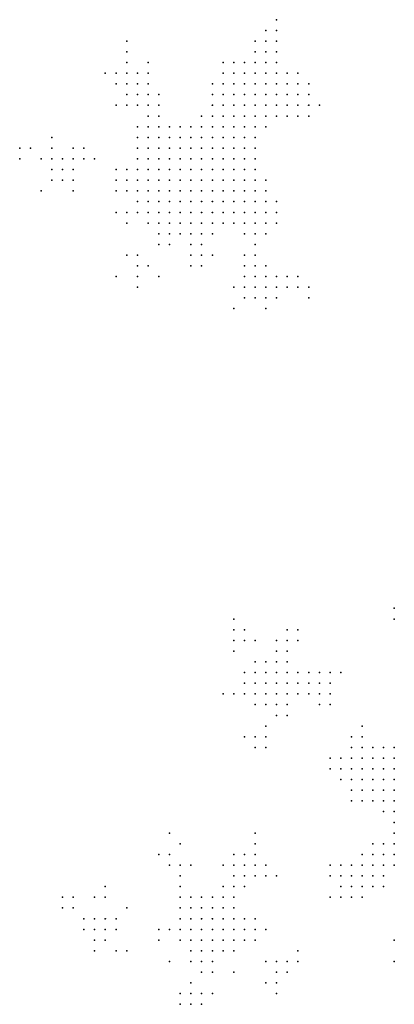
# Model space of a CAD drawing. Units: inches. Extents: x -1.18 to 1.18, y -1.13 to 1.13.
# Drawn here: x -0.94 to -0.87, y -0.98 to -0.8 of the extents above; entities that cross this region are included whole.
import ezdxf

# ---------------------------------------------------------------- set-up
doc = ezdxf.new("R2010")
doc.units = ezdxf.units.IN
doc.header["$MEASUREMENT"] = 0
doc.header["$PDMODE"] = 32
doc.header["$PDSIZE"] = 1e-05

msp = doc.modelspace()

# ---------------------------------------------------------------- linework, layer by layer
at = {"color": 0}
for p in [(-0.894, -0.796), (-0.896, -0.798), (-0.894, -0.798), (-0.922, -0.8), (-0.898, -0.8), (-0.896, -0.8), (-0.894, -0.8), (-0.922, -0.802), (-0.898, -0.802), (-0.896, -0.802), (-0.894, -0.802), (-0.922, -0.804), (-0.918, -0.804), (-0.904, -0.804), (-0.902, -0.804), (-0.9, -0.804), (-0.898, -0.804), (-0.896, -0.804), (-0.894, -0.804), (-0.926, -0.806), (-0.924, -0.806), (-0.922, -0.806), (-0.92, -0.806), (-0.918, -0.806), (-0.904, -0.806), (-0.902, -0.806), (-0.9, -0.806), (-0.898, -0.806), (-0.896, -0.806), (-0.894, -0.806), (-0.892, -0.806), (-0.89, -0.806), (-0.924, -0.808), (-0.922, -0.808), (-0.92, -0.808), (-0.918, -0.808), (-0.906, -0.808), (-0.904, -0.808), (-0.902, -0.808), (-0.9, -0.808), (-0.898, -0.808), (-0.896, -0.808), (-0.894, -0.808), (-0.892, -0.808), (-0.89, -0.808), (-0.888, -0.808), (-0.922, -0.81), (-0.92, -0.81), (-0.918, -0.81), (-0.916, -0.81), (-0.906, -0.81), (-0.904, -0.81), (-0.902, -0.81), (-0.9, -0.81), (-0.898, -0.81), (-0.896, -0.81), (-0.894, -0.81), (-0.892, -0.81), (-0.89, -0.81), (-0.888, -0.81), (-0.924, -0.812), (-0.922, -0.812), (-0.92, -0.812), (-0.918, -0.812), (-0.916, -0.812), (-0.906, -0.812), (-0.904, -0.812), (-0.902, -0.812), (-0.9, -0.812), (-0.898, -0.812), (-0.896, -0.812), (-0.894, -0.812), (-0.892, -0.812), (-0.89, -0.812), (-0.888, -0.812), (-0.886, -0.812), (-0.918, -0.814), (-0.916, -0.814), (-0.908, -0.814), (-0.906, -0.814), (-0.904, -0.814), (-0.902, -0.814), (-0.9, -0.814), (-0.898, -0.814), (-0.896, -0.814), (-0.894, -0.814), (-0.892, -0.814), (-0.89, -0.814), (-0.888, -0.814), (-0.92, -0.816), (-0.918, -0.816), (-0.916, -0.816), (-0.914, -0.816), (-0.912, -0.816), (-0.91, -0.816), (-0.908, -0.816), (-0.906, -0.816), (-0.904, -0.816), (-0.902, -0.816), (-0.9, -0.816), (-0.898, -0.816), (-0.896, -0.816), (-0.936, -0.818), (-0.92, -0.818), (-0.918, -0.818), (-0.916, -0.818), (-0.914, -0.818), (-0.912, -0.818), (-0.91, -0.818), (-0.908, -0.818), (-0.906, -0.818), (-0.904, -0.818), (-0.902, -0.818), (-0.9, -0.818), (-0.898, -0.818), (-0.942, -0.82), (-0.94, -0.82), (-0.936, -0.82), (-0.932, -0.82), (-0.93, -0.82), (-0.92, -0.82), (-0.918, -0.82), (-0.916, -0.82), (-0.914, -0.82), (-0.912, -0.82), (-0.91, -0.82), (-0.908, -0.82), (-0.906, -0.82), (-0.904, -0.82), (-0.902, -0.82), (-0.9, -0.82), (-0.898, -0.82), (-0.942, -0.822), (-0.938, -0.822), (-0.936, -0.822), (-0.934, -0.822), (-0.932, -0.822), (-0.93, -0.822), (-0.928, -0.822), (-0.92, -0.822), (-0.918, -0.822), (-0.916, -0.822), (-0.914, -0.822), (-0.912, -0.822), (-0.91, -0.822), (-0.908, -0.822), (-0.906, -0.822), (-0.904, -0.822), (-0.902, -0.822), (-0.9, -0.822), (-0.898, -0.822), (-0.936, -0.824), (-0.934, -0.824), (-0.932, -0.824), (-0.924, -0.824), (-0.922, -0.824), (-0.92, -0.824), (-0.918, -0.824), (-0.916, -0.824), (-0.914, -0.824), (-0.912, -0.824), (-0.91, -0.824), (-0.908, -0.824), (-0.906, -0.824), (-0.904, -0.824), (-0.902, -0.824), (-0.9, -0.824), (-0.898, -0.824), (-0.936, -0.826), (-0.934, -0.826), (-0.932, -0.826), (-0.924, -0.826), (-0.922, -0.826), (-0.92, -0.826), (-0.918, -0.826), (-0.916, -0.826), (-0.914, -0.826), (-0.912, -0.826), (-0.91, -0.826), (-0.908, -0.826), (-0.906, -0.826), (-0.904, -0.826), (-0.902, -0.826), (-0.9, -0.826), (-0.898, -0.826), (-0.896, -0.826), (-0.938, -0.828), (-0.932, -0.828), (-0.924, -0.828), (-0.922, -0.828), (-0.92, -0.828), (-0.918, -0.828), (-0.916, -0.828), (-0.914, -0.828), (-0.912, -0.828), (-0.91, -0.828), (-0.908, -0.828), (-0.906, -0.828), (-0.904, -0.828), (-0.902, -0.828), (-0.9, -0.828), (-0.898, -0.828), (-0.896, -0.828), (-0.92, -0.83), (-0.918, -0.83), (-0.916, -0.83), (-0.914, -0.83), (-0.912, -0.83), (-0.91, -0.83), (-0.908, -0.83), (-0.906, -0.83), (-0.904, -0.83), (-0.902, -0.83), (-0.9, -0.83), (-0.898, -0.83), (-0.896, -0.83), (-0.894, -0.83), (-0.924, -0.832), (-0.922, -0.832), (-0.92, -0.832), (-0.918, -0.832), (-0.916, -0.832), (-0.914, -0.832), (-0.912, -0.832), (-0.91, -0.832), (-0.908, -0.832), (-0.906, -0.832), (-0.904, -0.832), (-0.902, -0.832), (-0.9, -0.832), (-0.898, -0.832), (-0.896, -0.832), (-0.894, -0.832), (-0.922, -0.834), (-0.918, -0.834), (-0.916, -0.834), (-0.914, -0.834), (-0.912, -0.834), (-0.91, -0.834), (-0.908, -0.834), (-0.906, -0.834), (-0.904, -0.834), (-0.902, -0.834), (-0.9, -0.834), (-0.898, -0.834), (-0.896, -0.834), (-0.894, -0.834), (-0.916, -0.836), (-0.914, -0.836), (-0.912, -0.836), (-0.91, -0.836), (-0.908, -0.836), (-0.906, -0.836), (-0.9, -0.836), (-0.898, -0.836), (-0.896, -0.836), (-0.916, -0.838), (-0.914, -0.838), (-0.91, -0.838), (-0.908, -0.838), (-0.898, -0.838), (-0.922, -0.84), (-0.92, -0.84), (-0.91, -0.84), (-0.908, -0.84), (-0.906, -0.84), (-0.9, -0.84), (-0.898, -0.84), (-0.92, -0.842), (-0.918, -0.842), (-0.91, -0.842), (-0.908, -0.842), (-0.9, -0.842), (-0.898, -0.842), (-0.896, -0.842), (-0.924, -0.844), (-0.92, -0.844), (-0.916, -0.844), (-0.9, -0.844), (-0.898, -0.844), (-0.896, -0.844), (-0.894, -0.844), (-0.892, -0.844), (-0.89, -0.844), (-0.92, -0.846), (-0.902, -0.846), (-0.9, -0.846), (-0.898, -0.846), (-0.896, -0.846), (-0.894, -0.846), (-0.892, -0.846), (-0.89, -0.846), (-0.888, -0.846), (-0.9, -0.848), (-0.898, -0.848), (-0.896, -0.848), (-0.894, -0.848), (-0.888, -0.848), (-0.902, -0.85), (-0.896, -0.85), (-0.872, -0.906), (-0.902, -0.908), (-0.872, -0.908), (-0.902, -0.91), (-0.9, -0.91), (-0.892, -0.91), (-0.89, -0.91), (-0.902, -0.912), (-0.9, -0.912), (-0.898, -0.912), (-0.894, -0.912), (-0.892, -0.912), (-0.89, -0.912), (-0.902, -0.914), (-0.894, -0.914), (-0.892, -0.914), (-0.898, -0.916), (-0.896, -0.916), (-0.894, -0.916), (-0.892, -0.916), (-0.9, -0.918), (-0.898, -0.918), (-0.896, -0.918), (-0.894, -0.918), (-0.892, -0.918), (-0.89, -0.918), (-0.888, -0.918), (-0.886, -0.918), (-0.884, -0.918), (-0.882, -0.918), (-0.9, -0.92), (-0.898, -0.92), (-0.896, -0.92), (-0.894, -0.92), (-0.892, -0.92), (-0.89, -0.92), (-0.888, -0.92), (-0.886, -0.92), (-0.884, -0.92), (-0.904, -0.922), (-0.902, -0.922), (-0.9, -0.922), (-0.898, -0.922), (-0.896, -0.922), (-0.894, -0.922), (-0.892, -0.922), (-0.89, -0.922), (-0.888, -0.922), (-0.886, -0.922), (-0.884, -0.922), (-0.898, -0.924), (-0.896, -0.924), (-0.894, -0.924), (-0.892, -0.924), (-0.886, -0.924), (-0.884, -0.924), (-0.894, -0.926), (-0.892, -0.926), (-0.896, -0.928), (-0.878, -0.928), (-0.9, -0.93), (-0.898, -0.93), (-0.896, -0.93), (-0.88, -0.93), (-0.878, -0.93), (-0.898, -0.932), (-0.896, -0.932), (-0.88, -0.932), (-0.878, -0.932), (-0.876, -0.932), (-0.874, -0.932), (-0.872, -0.932), (-0.884, -0.934), (-0.882, -0.934), (-0.88, -0.934), (-0.878, -0.934), (-0.876, -0.934), (-0.874, -0.934), (-0.872, -0.934), (-0.884, -0.936), (-0.882, -0.936), (-0.88, -0.936), (-0.878, -0.936), (-0.876, -0.936), (-0.874, -0.936), (-0.872, -0.936), (-0.882, -0.938), (-0.88, -0.938), (-0.878, -0.938), (-0.876, -0.938), (-0.874, -0.938), (-0.872, -0.938), (-0.88, -0.94), (-0.878, -0.94), (-0.876, -0.94), (-0.874, -0.94), (-0.872, -0.94), (-0.88, -0.942), (-0.878, -0.942), (-0.876, -0.942), (-0.874, -0.942), (-0.872, -0.942), (-0.874, -0.944), (-0.872, -0.944), (-0.872, -0.946), (-0.914, -0.948), (-0.898, -0.948), (-0.872, -0.948), (-0.912, -0.95), (-0.898, -0.95), (-0.876, -0.95), (-0.874, -0.95), (-0.872, -0.95), (-0.916, -0.952), (-0.914, -0.952), (-0.902, -0.952), (-0.9, -0.952), (-0.898, -0.952), (-0.878, -0.952), (-0.876, -0.952), (-0.874, -0.952), (-0.872, -0.952), (-0.914, -0.954), (-0.912, -0.954), (-0.91, -0.954), (-0.904, -0.954), (-0.902, -0.954), (-0.9, -0.954), (-0.898, -0.954), (-0.896, -0.954), (-0.884, -0.954), (-0.882, -0.954), (-0.88, -0.954), (-0.878, -0.954), (-0.876, -0.954), (-0.874, -0.954), (-0.872, -0.954), (-0.912, -0.956), (-0.902, -0.956), (-0.9, -0.956), (-0.898, -0.956), (-0.896, -0.956), (-0.894, -0.956), (-0.884, -0.956), (-0.882, -0.956), (-0.88, -0.956), (-0.878, -0.956), (-0.876, -0.956), (-0.874, -0.956), (-0.926, -0.958), (-0.912, -0.958), (-0.904, -0.958), (-0.902, -0.958), (-0.9, -0.958), (-0.882, -0.958), (-0.88, -0.958), (-0.878, -0.958), (-0.876, -0.958), (-0.874, -0.958), (-0.934, -0.96), (-0.932, -0.96), (-0.928, -0.96), (-0.926, -0.96), (-0.912, -0.96), (-0.91, -0.96), (-0.908, -0.96), (-0.906, -0.96), (-0.904, -0.96), (-0.902, -0.96), (-0.884, -0.96), (-0.882, -0.96), (-0.88, -0.96), (-0.878, -0.96), (-0.934, -0.962), (-0.932, -0.962), (-0.922, -0.962), (-0.912, -0.962), (-0.91, -0.962), (-0.908, -0.962), (-0.906, -0.962), (-0.904, -0.962), (-0.902, -0.962), (-0.93, -0.964), (-0.928, -0.964), (-0.926, -0.964), (-0.924, -0.964), (-0.912, -0.964), (-0.91, -0.964), (-0.908, -0.964), (-0.906, -0.964), (-0.904, -0.964), (-0.902, -0.964), (-0.9, -0.964), (-0.898, -0.964), (-0.93, -0.966), (-0.928, -0.966), (-0.926, -0.966), (-0.924, -0.966), (-0.916, -0.966), (-0.914, -0.966), (-0.912, -0.966), (-0.91, -0.966), (-0.908, -0.966), (-0.906, -0.966), (-0.904, -0.966), (-0.902, -0.966), (-0.9, -0.966), (-0.898, -0.966), (-0.896, -0.966), (-0.928, -0.968), (-0.926, -0.968), (-0.916, -0.968), (-0.912, -0.968), (-0.91, -0.968), (-0.908, -0.968), (-0.906, -0.968), (-0.904, -0.968), (-0.902, -0.968), (-0.9, -0.968), (-0.898, -0.968), (-0.872, -0.968), (-0.928, -0.97), (-0.924, -0.97), (-0.922, -0.97), (-0.91, -0.97), (-0.908, -0.97), (-0.906, -0.97), (-0.904, -0.97), (-0.902, -0.97), (-0.89, -0.97), (-0.914, -0.972), (-0.91, -0.972), (-0.908, -0.972), (-0.906, -0.972), (-0.896, -0.972), (-0.894, -0.972), (-0.892, -0.972), (-0.89, -0.972), (-0.872, -0.972), (-0.908, -0.974), (-0.906, -0.974), (-0.902, -0.974), (-0.894, -0.974), (-0.892, -0.974), (-0.91, -0.976), (-0.896, -0.976), (-0.894, -0.976), (-0.912, -0.978), (-0.91, -0.978), (-0.908, -0.978), (-0.906, -0.978), (-0.894, -0.978), (-0.912, -0.98), (-0.91, -0.98), (-0.908, -0.98)]:
    msp.add_point(p, dxfattribs=at)

doc.saveas('drawing.dxf')
